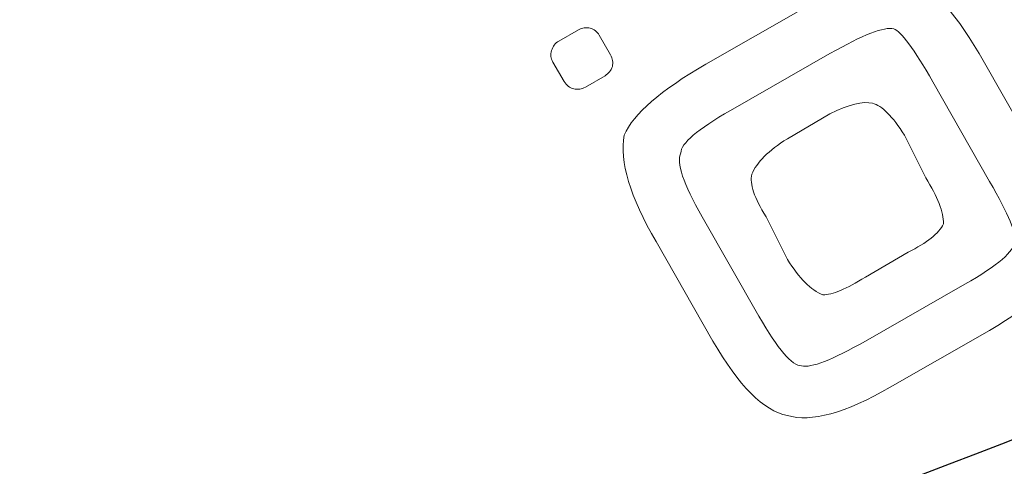
# Model space of a CAD drawing. Extents: x 20 to 160, y 5 to 166.
# Drawn here: x 91 to 105, y 35 to 42 of the extents above; entities that cross this region are included whole.
import ezdxf

# ---------------------------------------------------------------- set-up
doc = ezdxf.new("R2010")
doc.units = 0
doc.header["$MEASUREMENT"] = 0
doc.layers.add('Слой 1', color=7, linetype='Continuous', lineweight=0)

# ---------------------------------------------------------------- blocks, each defined once
blk = doc.blocks.new('Block_0')
at = {"layer": 'Слой 1', "color": 3, "lineweight": 25}
blk.add_open_spline([(76.3, 5.15), (75.767, 5.55), (75.25, 6), (74.75, 6.5), (71.817, 9.433), (70.35, 12.967), (70.35, 17.1), (70.35, 21.233), (71.817, 24.767), (74.75, 27.7), (77.683, 30.633), (81.217, 32.1), (85.35, 32.1), (90.998, 32.1), (96.331, 32.867), (101.35, 34.4), (109.416, 36.866), (116.666, 41.316), (123.1, 47.75), (123.268, 47.918), (123.435, 48.085), (123.6, 48.25), (126.88, 51.605), (129.647, 55.155), (131.9, 58.9), (134.033, 62.433), (137.1, 64.7), (141.1, 65.7), (145.1, 66.733), (148.883, 66.183), (152.45, 64.05), (155.983, 61.917), (158.267, 58.85), (159.3, 54.85), (159.433, 54.283), (159.55, 53.7), (159.65, 53.1)], degree=3, knots=[0, 0, 0, 0, 1, 1, 1, 2, 2, 2, 3, 3, 3, 4, 4, 4, 5, 5, 5, 6, 6, 6, 7, 7, 7, 8, 8, 8, 9, 9, 9, 10, 10, 10, 11, 11, 11, 12, 12, 12, 12], dxfattribs=at)
blk = doc.blocks.new('Block_436')
at = {"layer": 'Слой 1'}
blk.add_open_spline([(98.729, 41.243), (98.711, 41.187), (98.717, 41.133), (98.747, 41.081), (98.747, 41.081), (98.907, 40.805), (98.907, 40.805), (98.937, 40.753), (98.981, 40.719), (99.04, 40.703), (99.098, 40.69), (99.152, 40.699), (99.204, 40.729), (99.204, 40.729), (99.481, 40.888), (99.481, 40.888), (99.533, 40.918), (99.567, 40.961), (99.585, 41.018), (99.598, 41.075), (99.589, 41.13), (99.559, 41.181), (99.559, 41.181), (99.4, 41.458), (99.4, 41.458), (99.37, 41.51), (99.327, 41.543), (99.273, 41.558), (99.214, 41.573), (99.158, 41.566), (99.107, 41.536), (99.107, 41.536), (98.83, 41.377), (98.83, 41.377), (98.778, 41.347), (98.745, 41.302), (98.729, 41.243)], degree=3, knots=[0, 0, 0, 0, 1, 1, 1, 2, 2, 2, 3, 3, 3, 4, 4, 4, 5, 5, 5, 6, 6, 6, 7, 7, 7, 8, 8, 8, 9, 9, 9, 10, 10, 10, 11, 11, 11, 12, 12, 12, 12], dxfattribs=at)
blk = doc.blocks.new('Block_435')
at = {"layer": 'Слой 1'}
blk.add_blockref('Block_436', (0, 0), dxfattribs=at)
blk = doc.blocks.new('Block_658')
at = {"layer": 'Слой 1'}
for points in [[(100.9, 41.05), (100.267, 40.683), (99.883, 40.35), (99.75, 40.05), (99.683, 39.683), (99.833, 39.183), (100.2, 38.55), (100.2, 38.55), (101, 37.15), (101, 37.15), (101.367, 36.517), (101.717, 36.167), (102.05, 36.1), (102.383, 36), (102.867, 36.133), (103.5, 36.5), (103.5, 36.5), (104.9, 37.3), (104.9, 37.3), (105.533, 37.667), (105.9, 38.017), (106, 38.35), (106.067, 38.683), (105.917, 39.167), (105.55, 39.8), (105.55, 39.8), (104.75, 41.2), (104.75, 41.2), (104.383, 41.833), (104.033, 42.2), (103.7, 42.3), (103.4, 42.367), (102.933, 42.217), (102.3, 41.85), (102.3, 41.85), (100.9, 41.05), (100.9, 41.05)], [(100.85, 38.9), (100.583, 39.367), (100.483, 39.667), (100.55, 39.8), (100.55, 39.933), (100.783, 40.133), (101.25, 40.4), (101.25, 40.4), (102.65, 41.2), (102.65, 41.2), (103.117, 41.467), (103.417, 41.583), (103.55, 41.55), (103.65, 41.517), (103.833, 41.267), (104.1, 40.8), (104.1, 40.8), (104.9, 39.4), (104.9, 39.4), (105.167, 38.933), (105.283, 38.65), (105.25, 38.55), (105.25, 38.417), (105.017, 38.217), (104.55, 37.95), (104.55, 37.95), (103.15, 37.15), (103.15, 37.15), (102.683, 36.883), (102.383, 36.767), (102.25, 36.8), (102.117, 36.8), (101.917, 37.033), (101.65, 37.5), (101.65, 37.5), (100.85, 38.9), (100.85, 38.9)], [(104.25, 38.8), (104.25, 38.967), (104.167, 39.183), (104, 39.45), (104, 39.45), (103.7, 40.05), (103.7, 40.05), (103.533, 40.317), (103.383, 40.467), (103.25, 40.5), (103.117, 40.533), (102.917, 40.483), (102.65, 40.35), (102.65, 40.35), (102.05, 40), (102.05, 40), (101.783, 39.833), (101.617, 39.667), (101.55, 39.5), (101.517, 39.367), (101.583, 39.167), (101.75, 38.9), (101.75, 38.9), (102.05, 38.3), (102.05, 38.3), (102.217, 38.033), (102.383, 37.867), (102.55, 37.8), (102.683, 37.8), (102.883, 37.883), (103.15, 38.05), (103.15, 38.05), (103.75, 38.4), (103.75, 38.4), (104.017, 38.533), (104.183, 38.667), (104.25, 38.8)]]:
    blk.add_open_spline(points, degree=3, knots=[0, 0, 0, 0, 1, 1, 1, 2, 2, 2, 3, 3, 3, 4, 4, 4, 5, 5, 5, 6, 6, 6, 7, 7, 7, 8, 8, 8, 9, 9, 9, 10, 10, 10, 11, 11, 11, 12, 12, 12, 12], dxfattribs=at)
blk = doc.blocks.new('Block_657')
at = {"layer": 'Слой 1'}
blk.add_blockref('Block_658', (0, 0), dxfattribs=at)

msp = doc.modelspace()

# ---------------------------------------------------------------- block references
at = {"layer": 'Слой 1'}
for name in ['Block_0', 'Block_657', 'Block_435']:
    msp.add_blockref(name, (0, 0), dxfattribs=at)

doc.saveas('drawing.dxf')
